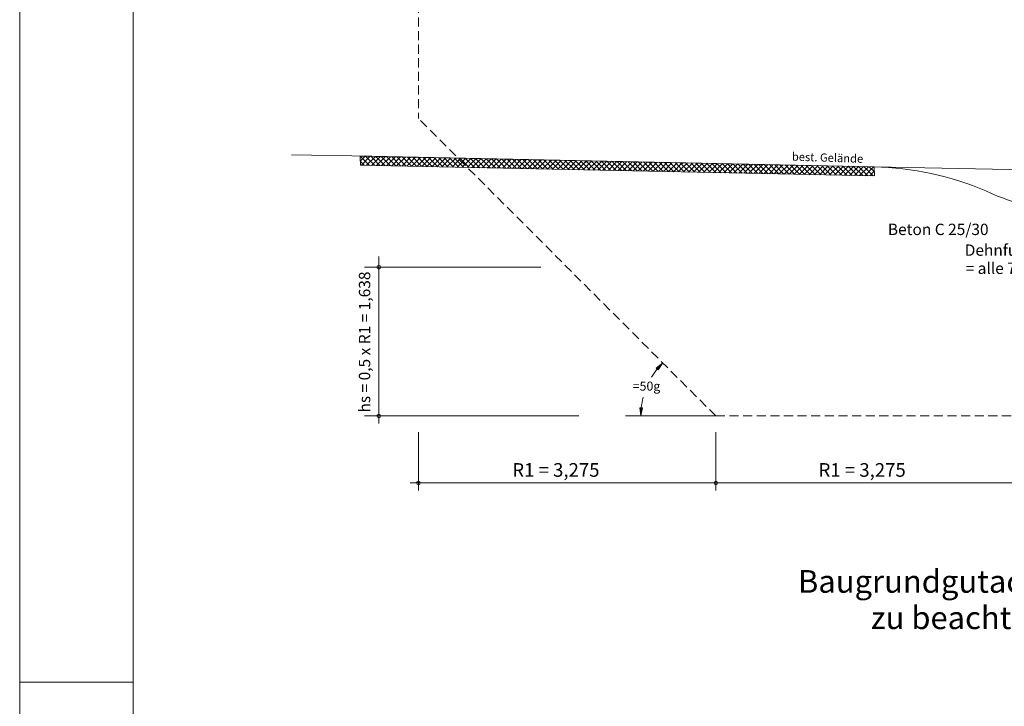
# Model space of a CAD drawing. Extents: x 175 to 287, y -53 to 7.
# Drawn here: x 175 to 197, y -24 to -8 of the extents above; entities that cross this region are included whole.
import ezdxf

# ---------------------------------------------------------------- set-up
doc = ezdxf.new("R2010")
doc.units = 0
doc.header["$MEASUREMENT"] = 0
doc.linetypes.add('LINE_LT_1', pattern=[0.3, 0.2, -0.1])
doc.linetypes.add('LINE_LT_4', pattern=[7, 4, -3])
for name, color, linetype in [('998', 7, 'Continuous'), ('AXE-LI-GELÄNDE', 7, 'Continuous'), ('AXE-SF-BODEN', 7, 'Continuous'), ('AXE-TE-BEMASSUNG', 7, 'Continuous'), ('Gelaendeverlauf', 7, 'Continuous'), ('Planrahmen', 7, 'Continuous')]:
    doc.layers.add(name, color=color, linetype=linetype)
doc.styles.add('13', font='ARIAL.TTF', dxfattribs={"height": 1})
doc.styles.add('14', font='ARIAL.TTF', dxfattribs={"height": 1})
doc.styles.add('16', font='ARIAL.TTF', dxfattribs={"height": 1})
doc.styles.add('2', font='ARIAL.TTF', dxfattribs={"height": 1})
doc.styles.add('30', font='ARIAL.TTF', dxfattribs={"height": 1})
pattern_1 = [(-225, (182.91851, -11.464386), (-0.1131371, -1e-16), [0, 0, 1])]

# ---------------------------------------------------------------- blocks, each defined once
blk = doc.blocks.new('_D6')
for points in [[(5.899, 1.055), (6.042, 1.169), (5.944, 1.015)], [(5.598, 0.178), (5.558, 0), (5.538, 0.181)]]:
    blk.add_hatch(color=256).paths.add_polyline_path(points, flags=0)
at = {"color": 18, "lineweight": 13}
for points in [[(5.899, 1.055), (5.944, 1.015), (6.042, 1.169), (5.899, 1.055)], [(5.598, 0.178), (5.538, 0.181), (5.558, 0), (5.598, 0.178)]]:
    blk.add_lwpolyline(points, close=True, dxfattribs=at)
for start, end in [(141.2434, 148.957), (165.5413, 173.7563)]:
    blk.add_arc((7.211, 0), 1.653, start, end, dxfattribs=at)
at = {"color": 18, "insert": (5.684, 0.632), "char_height": 0.2, "attachment_point": 5, "line_spacing_factor": 0.959981, "style": '2'}
blk.add_mtext('=50g', dxfattribs=at)

msp = doc.modelspace()

# ---------------------------------------------------------------- hatches: boundary and pattern name
at = {"layer": 'AXE-SF-BODEN'}
h = msp.add_hatch(dxfattribs=at)
h.set_pattern_fill('STRATIS_AREASTYLE41', color=18, style=0, pattern_type=2)
h.set_pattern_definition([(45, (182.91851, -11.464386), (0, 0.1131371), [0, 0, 1])])
h.paths.add_polyline_path([(182.919, -11.464), (189.951, -11.61), (194.239, -11.7), (194.243, -11.9), (184.655, -11.7), (182.921, -11.664)], flags=0)
h = msp.add_hatch(dxfattribs=at)
h.set_pattern_fill('STRATIS_AREASTYLE_COMPLICATE11', color=18, style=0, pattern_type=2)
h.set_pattern_definition(pattern_1)
h.paths.add_polyline_path([(182.919, -11.464), (189.951, -11.61), (194.239, -11.7), (194.243, -11.9), (184.655, -11.7), (182.921, -11.664)], flags=0)
h = msp.add_hatch(dxfattribs=at)
h.set_pattern_fill('STRATIS_AREASTYLE_COMPLICATE12', color=18, style=0, pattern_type=2)
h.set_pattern_definition(pattern_1)
h.paths.add_polyline_path([(182.919, -11.464), (189.951, -11.61), (194.239, -11.7), (194.243, -11.9), (184.655, -11.7), (182.921, -11.664)], flags=0)
h = msp.add_hatch(dxfattribs=at)
h.set_pattern_fill('STRATIS_AREASTYLE_COMPLICATE13', color=18, style=0, pattern_type=2)
h.set_pattern_definition(pattern_1)
h.paths.add_polyline_path([(182.919, -11.464), (189.951, -11.61), (194.239, -11.7), (194.243, -11.9), (184.655, -11.7), (182.921, -11.664)], flags=0)

# ---------------------------------------------------------------- linework, layer by layer
at = {"layer": '998', "color": 18, "lineweight": 18}
msp.add_line((175.419, -23.044), (177.919, -23.044), dxfattribs=at)
at = {"layer": 'AXE-LI-GELÄNDE', "color": 2, "linetype": 'LINE_LT_1', "lineweight": 13}
msp.add_line((184.2, -0.61), (184.2, -10.636), dxfattribs=at)
at = {"layer": 'AXE-LI-GELÄNDE', "color": 18, "linetype": 'LINE_LT_1', "lineweight": 13}
for q in [(184.2, -10.636), (203.854, -17.186)]:
    msp.add_line((190.75, -17.186), q, dxfattribs=at)
at = {"layer": 'AXE-LI-GELÄNDE', "color": 2, "lineweight": 13}
for centre, radius, start, end in [((194.097, -18.311), 6.613, 66.8599, 88.7692), ((198.573, -8.309), 4.348, 244.424, 273.7236)]:
    msp.add_arc(centre, radius, start, end, dxfattribs=at)
at = {"layer": 'AXE-SF-BODEN', "color": 7, "lineweight": 13}
msp.add_lwpolyline([(182.919, -11.464), (182.921, -11.664), (184.655, -11.7), (194.243, -11.9), (194.239, -11.7), (189.951, -11.61), (182.919, -11.464)], close=True, dxfattribs=at)
at = {"layer": 'AXE-TE-BEMASSUNG', "color": 1, "lineweight": 13}
for p, q in [((183.327, -13.676), (183.327, -17.352)), ((186.895, -13.911), (183.013, -13.911)), ((187.736, -17.186), (183.016, -17.186)), ((184.2, -17.541), (184.2, -18.827)), ((190.75, -17.541), (190.75, -18.827)), ((204.452, -18.661), (184.018, -18.661))]:
    msp.add_line(p, q, dxfattribs=at)
at = {"layer": 'AXE-TE-BEMASSUNG', "color": 18, "lineweight": 13}
msp.add_line((190.75, -17.186), (188.758, -17.186), dxfattribs=at)
for points in [[(183.287, -13.911, 1), (183.367, -13.911, 1), (183.287, -13.911)], [(183.287, -17.186, 1), (183.367, -17.186, 1), (183.287, -17.186)], [(184.16, -18.661, 1), (184.24, -18.661, 1), (184.16, -18.661)], [(190.71, -18.661, 1), (190.79, -18.661, 1), (190.71, -18.661)]]:
    msp.add_lwpolyline(points, format="xyb", close=True, dxfattribs=at)
at = {"layer": 'Gelaendeverlauf', "color": 2, "lineweight": 13}
msp.add_lwpolyline([(181.407, -11.437), (183.174, -11.469), (183.85, -11.483), (194.239, -11.7)], dxfattribs=at)
at = {"layer": 'Gelaendeverlauf', "color": 18, "linetype": 'LINE_LT_4', "lineweight": 13}
msp.add_lwpolyline([(194.239, -11.7), (201.198, -11.845), (203.85, -11.883), (214.177, -12.033)], dxfattribs=at)
at = {"layer": 'Planrahmen', "color": 18, "lineweight": 18}
for points in [[(175.419, 6.656), (287.419, 6.656), (287.419, -52.744), (175.419, -52.744), (175.419, 6.656)], [(177.919, 5.956), (286.719, 5.956), (286.719, -52.044), (177.919, -52.044), (177.919, 5.956)]]:
    msp.add_lwpolyline(points, close=True, dxfattribs=at)

# ---------------------------------------------------------------- block references
at = {"layer": 'AXE-TE-BEMASSUNG'}
msp.add_blockref('_D6', (183.539, -17.186), dxfattribs=at)

# ---------------------------------------------------------------- texts
at = {"layer": 'AXE-TE-BEMASSUNG', "color": 18, "attachment_point": 2, "line_spacing_factor": 0.959981}
for s, insert, char_height, rotation, style in [('best. Gelände', (193.213, -11.408), 0.18, 358.2293, '16'), ('hs = 0,5 x R1 = 1,638', (182.889, -15.558), 0.25, 90, '14')]:
    msp.add_mtext(s, dxfattribs=dict(at, insert=insert, char_height=char_height, rotation=rotation, style=style))
for s, insert, char_height, style in [('Beton C 25/30', (195.647, -12.952), 0.25, '14'), ('Dehnfuge^J= alle 7 m', (197, -13.409), 0.25, '14'), ('R1 = 3,275', (187.228, -18.224), 0.3, '13'), ('R1 = 3,275', (193.972, -18.224), 0.3, '13'), ('Baugrundgutachten ist^Jzu beachten!', (196.218, -20.578), 0.5, '30')]:
    msp.add_mtext(s, dxfattribs=dict(at, insert=insert, char_height=char_height, style=style))

doc.saveas('drawing.dxf')
